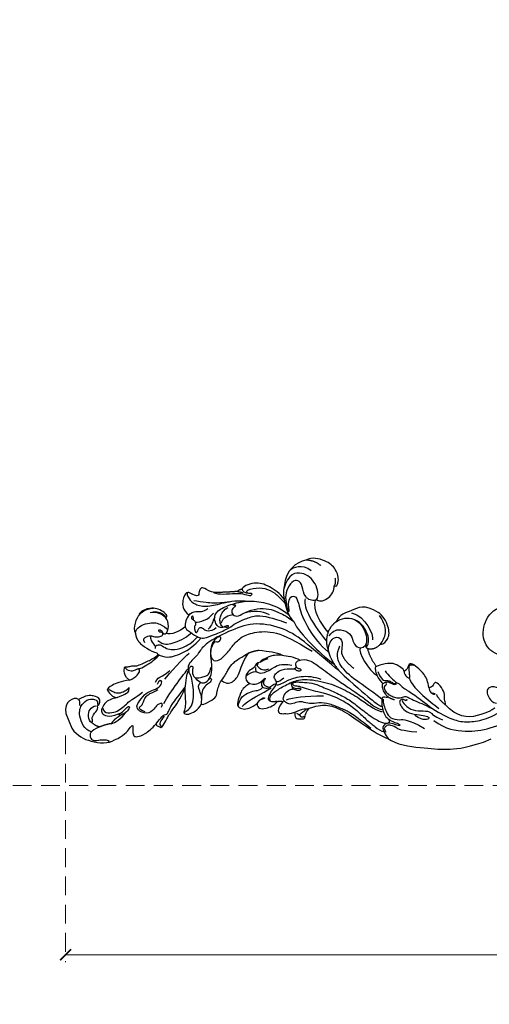
# Model space of a CAD drawing. Units: millimetres. Extents: x 2469 to 4569, y 735 to 2220.
# Drawn here: x 2715 to 2873, y 1249 to 1582 of the extents above; entities that cross this region are included whole.
import ezdxf

# ---------------------------------------------------------------- set-up
doc = ezdxf.new("R2010")
doc.units = ezdxf.units.MM
doc.linetypes.add('HIDDEN', pattern=[9.525, 6.35, -3.175])
doc.layers.add('H-06.木作(細線)', color=8, linetype='Continuous')
doc.layers.add('H-08.木作(細線)', color=8, linetype='Continuous')
doc.layers.add('logo', color=8, linetype='Continuous', plot=False)
doc.styles.get("Standard").update_dxf_attribs({"font": 'arial.ttf'})
doc.styles.add('新細明體', font='txt')
doc.dimstyles.new('5', dxfattribs={"dimtxt": 12.5, "dimasz": 3.75, "dimexe": 2.5, "dimexo": 2.5, "dimgap": 1.5, "dimtad": 2, "dimdec": 0, "dimtxsty": '新細明體', "dimblk": 'ARCHTICK', "dimcen": 5, "dimclrd": 8, "dimclre": 8, "dimclrt": 4, "dimadec": 0, "dimazin": 0, "dimtfac": 1, "dimtdec": 0, "dimtix": 1, "dimtmove": 2, "dimatfit": 3, "dimldrblk": 'OPEN90', "dimfxl": 1.25, "dimlwd": 9, "dimlwe": 9, "dimarcsym": 0})

# ---------------------------------------------------------------- blocks, each defined once
blk = doc.blocks.new('_ArchTick')
at = {"color": 0, "linetype": 'ByBlock', "const_width": 0.15}
blk.add_lwpolyline([(-0.5, -0.5), (0.5, 0.5)], dxfattribs=at)
blk = doc.blocks.new('*D33')
at = {"color": 8, "linetype": 'HIDDEN', "lineweight": 9, "transparency": 16777216}
for p, q in [((3306.1, 1775.38), (2683.34, 1775.38)), ((2900.06, 1323.07), (2683.34, 1323.07))]:
    blk.add_line(p, q, dxfattribs=at)
at = {"color": 8, "lineweight": 9, "transparency": 16777216}
blk.add_line((2685.84, 1775.38), (2685.84, 1323.07), dxfattribs=at)
at = {"layer": 'DEFPOINTS', "color": 0, "transparency": 16777216}
for p in [(3308.6, 1775.38), (2685.84, 1323.07), (2902.56, 1323.07)]:
    blk.add_point(p, dxfattribs=at)
at = {"color": 8, "lineweight": 9, "transparency": 16777216, "xscale": 3.75, "yscale": 3.75, "zscale": 3.75}
for p, rotation in [((2685.84, 1775.38), 90), ((2685.84, 1323.07), 270)]:
    blk.add_blockref('_ArchTick', p, dxfattribs=dict(at, rotation=rotation))
at = {"color": 4, "transparency": 16777216, "insert": (2677.26, 1549.23), "char_height": 12.5, "attachment_point": 5, "rotation": 90, "style": '新細明體'}
blk.add_mtext('452', dxfattribs=at)
blk = doc.blocks.new('_Open90')
at = {"color": 0, "linetype": 'ByBlock', "lineweight": -2}
for p, q in [((0, 0), (-1, 0)), ((-0.5, 0.5), (0, 0)), ((0, 0), (-0.5, -0.5))]:
    blk.add_line(p, q, dxfattribs=at)
blk = doc.blocks.new('*D34')
at = {"color": 8, "linetype": 'HIDDEN', "lineweight": 9, "transparency": 16777216}
for p, q in [((3924.21, 1345.11), (3924.21, 1263.35)), ((2730.52, 1339.9), (2730.52, 1263.35))]:
    blk.add_line(p, q, dxfattribs=at)
at = {"color": 8, "lineweight": 9, "transparency": 16777216}
blk.add_line((2730.52, 1265.85), (3924.21, 1265.85), dxfattribs=at)
at = {"layer": 'DEFPOINTS', "color": 0, "transparency": 16777216}
for p in [(3924.21, 1347.61), (2730.52, 1342.4), (3924.21, 1265.85)]:
    blk.add_point(p, dxfattribs=at)
at = {"color": 8, "lineweight": 9, "transparency": 16777216, "xscale": 3.75, "yscale": 3.75, "zscale": 3.75, "rotation": 180}
blk.add_blockref('_ArchTick', (2730.52, 1265.85), dxfattribs=at)
at = {"color": 8, "lineweight": 9, "transparency": 16777216, "xscale": 3.75, "yscale": 3.75, "zscale": 3.75}
blk.add_blockref('_ArchTick', (3924.21, 1265.85), dxfattribs=at)
at = {"color": 4, "transparency": 16777216, "insert": (3327.37, 1257.31), "char_height": 12.5, "attachment_point": 5, "style": '新細明體'}
blk.add_mtext('1194', dxfattribs=at)
blk = doc.blocks.new('logo')
at = {"layer": 'logo'}
h = blk.add_hatch(color=256, dxfattribs=at)
edge = h.paths.add_edge_path()
edge.add_ellipse((0, 1), major_axis=(0.323, 0.566), ratio=0.6591106, start_angle=263.85756, end_angle=429.82505)
edge.add_arc((0, 1), 0.399, 258.99674, 261.058)
edge.add_ellipse((0, 1), major_axis=(0.314, 0.551), ratio=0.6598378, start_angle=263.24299, end_angle=428.51951, ccw=False)
edge.add_arc((0, 0), 0.0433, 263.99618, 282.4455)
edge = h.paths.add_edge_path()
edge.add_ellipse((0, 1), major_axis=(0.314, 0.551), ratio=0.6598378, start_angle=70.27444, end_angle=262.83939, ccw=False)
edge.add_arc((0, 1), 0.237, 245.23231, 248.25565, ccw=False)
edge.add_ellipse((0, 1), major_axis=(0.323, 0.566), ratio=0.6591106, start_angle=71.19986, end_angle=263.58748)
edge.add_arc((0, 0), 0.0389, 266.46583, 288.3928, ccw=False)
edge = h.paths.add_edge_path(flags=17)
edge.add_line((0, 1), (0, 1))
edge.add_arc((0, 1), 0.399, 261.058, 296.46993, ccw=False)
edge.add_ellipse((0, 1), major_axis=(0.314, 0.551), ratio=0.6598378, start_angle=68.51951, end_angle=70.27444)
edge.add_arc((0, 1), 0.237, 248.25565, 287.73285)
edge.add_arc((0, 1), 0.155, 119.27349, 139.70057)
edge.add_arc((0, 1), 0.526, 137.2638, 146.32964)
edge.add_arc((1, 0), 0.794, 150.49544, 153.13315)
edge.add_arc((0, 0), 0.799, 100.81859, 103.20768, ccw=False)
edge.add_arc((0, 1), 0.325, 138.92308, 148.89478, ccw=False)
edge.add_arc((1, 0), 0.758, 124.46569, 138.40018, ccw=False)
edge = h.paths.add_edge_path()
edge.add_arc((0, 1), 0.237, 233.35956, 245.23231)
edge.add_ellipse((0, 1), major_axis=(0.323, 0.566), ratio=0.6591106, start_angle=69.82505, end_angle=71.19986, ccw=False)
edge.add_arc((0, 1), 0.399, 251.19228, 258.99674, ccw=False)
h.paths.add_polyline_path([(0, 1, -0.0218591), (0, 1, -0.0049549), (0, 1, 0.0129666), (0, 1, 0.2233168), (0, 1, 0.4252427), (0, 1, 0.3932468), (0, 1, -0.0845581), (0, 1, 0.0191943), (0, 1, 0.004726), (0, 1, 0.0211484), (0, 1, -0.0807211), (0, 1, -0.1041126), (0, 1, -0.0948727), (0, 1, -0.2078767), (0, 1, -0.2230344), (0, 1, -0.1686901)], flags=17)
h.paths.add_polyline_path([(0, 1, 0.0885923), (0, 1, 0.1407242), (0, 1, -0.0122718), (0, 1, -0.0415316), (0, 1, 0.0055585), (0, 1, -0.1878741)], flags=17)
h.paths.add_polyline_path([(0, 1, 0.0115915), (0, 1, 0.0568837), (0, 1, -0.2712076), (0, 1, -0.6796774), (0, 1, -0.2900714), (0, 1, -0.1039225), (0, 1, 0.0533485), (0, 1, -0.004508), (0, 1, 0.2206035), (0, 1, -0.0155014), (0, 1, 0.0087683), (0, 1, 0.0295394), (0, 1, 1.0093668)], flags=17)
h.paths.add_polyline_path([(0, 1, -0.008928), (0, 1, -0.3476777), (0, 1, 0.0072705), (0, 1, -0.0356061), (0, 1, 0.0113901), (0, 1, 0.0121005), (0, 1, 0.4616393)], flags=17)
h.paths.add_polyline_path([(0, 1, 0.4331813), (0, 1, 0.0448597), (0, 1, -0.0267833), (0, 1, -0.142026), (0, 1, -0.3074293), (0, 1, -0.953401), (0, 1, 0.069613), (0, 1, 0.0428913), (0, 1, -0.0677194), (0, 1, 0.8933793)], flags=17)
h.paths.add_polyline_path([(0, 1, -0.0092425), (0, 1, -0.0266514), (0, 1, 0.0136837), (0, 1, 0.1743261), (0, 1, 0.3912871), (0, 1, 0.2105547), (0, 1), (0, 1, 0.0013256), (0, 1, -0.0050653), (0, 1, -0.0275282), (0, 1, -0.195292), (0, 1, -0.6592984)], flags=17)
h.paths.add_polyline_path([(0, 1, 0.023127), (0, 1, 0.1846723), (0, 1, 0.0983551), (0, 1, -0.0097877), (0, 1, -0.2404131)], flags=17)
h.paths.add_polyline_path([(0, 1, -0.0020391), (0, 1, 0.0759895), (0, 1, 0.108431), (0, 1, -0.0045524), (0, 1, -0.0283319), (0, 1, -0.123708)], flags=17)
h.paths.add_polyline_path([(0, 1, -0.55173), (0, 1, -0.1897896), (0, 1, -0.0138812), (0, 1, 0.0110391), (0, 1, 0.022162), (0, 1, -0.0109659), (0, 1, -0.0017611), (0, 1, 0.0347443), (0, 1, 0.0861029), (0, 1, 0.5066595), (0, 1, 0.3552052), (0, 1, 0.0934221), (0, 1, 0.0172628), (0, 1, -0.3139096)], flags=17)
h.paths.add_polyline_path([(0, 1, -0.0097018), (0, 1, -0.0049359), (0, 1, -0.0353693), (0, 1, -0.0025867), (0, 1, 0.0144047), (0, 1, -0.0205094)], flags=17)
h.paths.add_polyline_path([(0, 1, -0.0078566), (0, 1, 0.0097018), (0, 1, 0.0205094), (0, 1, 0.0006809), (0, 1, -0.0025881), (0, 0, -0.0137126), (0, 1, -0.0119801)], flags=17)
h.paths.add_polyline_path([(0, 0, -0.036579), (0, 1, 0.0119801), (0, 1, 0.0134109), (0, 0, 0.0010886), (0, 0, 0.0159334), (0, 0, -0.1902026), (0, 0, -0.2661612), (0, 0, -0.2073165), (0, 0, -0.0645931), (0, 0, -0.0010168), (0, 1, -0.0006809), (0, 1, 0.1525378), (0, 0, 0.2302412), (0, 0, 0.2340947), (0, 0, 0.1727169), (0, 0, 0.0281316), (0, 0, -0.0143515), (0, 0, 0.0620161), (0, 0, 0.3494866), (0, 0, 0.3924067), (0, 1, 0.1301077), (0, 1, 0.0018654), (0, 1, -0.0547211), (0, 1, 0.0145932), (0, 1, 0.0078566), (0, 1, -0.01108), (0, 1, -0.1006778), (0, 1, -0.3492029), (0, 1, -0.4024369), (0, 0, -0.0099737), (0, 0, 0.6133721), (0, 0, 0.1757129), (0, 0, -0.0024839), (0, 0, -0.463644), (0, 0, -0.5137677), (0, 0, -0.0750516), (0, 0, 0.007944)], flags=17)
h.paths.add_polyline_path([(0, 0, -0.0620161), (0, 0, -0.0077863), (0, 0, 0.0275725), (0, 0, 0.0582002), (0, 0, 0.2646598), (0, 0, 0.3153275), (0, 0, -0.0258666), (0, 0, -0.3803632), (0, 0, -0.1539545), (0, 0, -0.0908309)], flags=17)
h.paths.add_polyline_path([(0, 0, 0.3364317), (0, 0, 0.0258666), (0, 0, 0.0263944), (0, 0, -0.0259272), (0, 0, -0.1732854), (0, 0, -0.6853148), (0, 0, -0.4910266), (0, 0, -0.0405474), (0, 0, 0.0259272), (0, 0, 0.1396531), (0, 0, 1.0048428)], flags=17)
h.paths.add_polyline_path([(0, 1, 0.143839), (0, 1, 0.0692132), (0, 1, -0.0885923), (0, 1, 0.4046355)], flags=17)
h.paths.add_polyline_path([(0, 1, -0.0162697), (0, 1, -0.0692132), (0, 1, 0.037626), (0, 1, -0.0822128), (0, 1, 0.0043061), (0, 1, 0.0089886), (0, 1, -0.0064736), (0, 1, -0.1369455), (0, 1, 0.054668)], flags=17)
for points in [[(0, 1, 0.0191943), (0, 1, 0.004726), (0, 1, -0.0445868), (0, 1, -0.0762298), (0, 1, -0.2358641), (0, 1, -0.4502975), (0, 1, -0.1686901), (0, 1, -0.0218591), (0, 1, -0.0049549), (0, 1, 0.0129666), (0, 1, 0.2233168), (0, 1, 0.4252427), (0, 1, 0.3932468), (0, 1, -0.0845581)], [(0, 1, -0.2065217), (0, 1, 0.2078767), (0, 1, 0.024305), (0, 1, -0.0433734)], [(0, 1, -0.0110391), (0, 1, -0.0172628), (0, 1, 0.0045524), (0, 1, 0.0025867), (0, 1, 0.0353693)]]:
    blk.add_hatch(color=256, dxfattribs=at).paths.add_polyline_path(points)
h = blk.add_hatch(color=256, dxfattribs=at)
h.paths.add_polyline_path([(0, 1, 0.0415316), (0, 1, 0.0122718), (0, 1, 0.004508), (0, 1, -0.0533485), (0, 1, -0.0568837), (0, 1, 0.008928)])
h.paths.add_polyline_path([(0, 1, -0.0089886), (0, 1, 0.0104248), (0, 1, 0.0049549), (0, 1, -0.0191943)])
h.paths.add_polyline_path([(0, 1, 0.1369455), (0, 1, -0.0087683), (0, 1, 0.0155014)])
h.paths.add_polyline_path([(0, 1, 0.0267833), (0, 1, 0.0266514), (0, 1, -0.023127), (0, 1, -0.0428913)])
h.paths.add_polyline_path([(0, 1, -0.0113901), (0, 1, -0.0983551), (0, 1, 0.0275282), (0, 1, 0.0050653), (0, 1, 0.0020391)])
h = blk.add_hatch(color=256, dxfattribs=at)
edge = h.paths.add_edge_path()
edge.add_ellipse((0, 1), major_axis=(0.314, 0.551), ratio=0.6598378, start_angle=68.51951, end_angle=70.27444, ccw=False)
edge.add_arc((0, 1), 0.399, 258.99674, 261.058, ccw=False)
edge.add_ellipse((0, 1), major_axis=(0.323, 0.566), ratio=0.6591106, start_angle=69.82505, end_angle=71.19986)
edge.add_arc((0, 1), 0.237, 245.23231, 248.25565)
blk.add_line((0, 1), (0, 1), dxfattribs=at)
blk.add_line((0, 1), (0, 1), dxfattribs=at)
at = {"layer": 'logo', "lineweight": 0}
blk.add_line((0, 1), (0, 1), dxfattribs=at)
blk.add_line((0, 1), (0, 1), dxfattribs=at)
at = {"layer": 'logo'}
for points in [[(0, 1, 0.2001721), (0, 1, -0.0669652)], [(0, 1, 0.0027325), (0, 1)], [(0, 1, 0.0608757), (0, 1, 0.1377164), (0, 1, -0.3932468), (0, 1, 79.5784587)], [(0, 1, -0.4252427), (0, 1, -0.2233168), (0, 1, -0.0277034), (0, 1, 0.0822128), (0, 1, -0.037626), (0, 1, -0.143839), (0, 1, -0.8727751)], [(0, 1, 0.0893667), (0, 1, 0.0283974)], [(0, 1, 0.0395779), (0, 1, 0.0211932), (0, 1, 0.7003962)], [(0, 1, 0.0211484), (0, 1, 0.658186)], [(0, 1, -0.4345306), (0, 1, -0.1686901), (0, 1, 0.9091828)], [(0, 1, -0.0563487), (0, 1, 0.0702289), (0, 1, 0.7692455)], [(0, 1, -0.1050134), (0, 1, 0.4046355), (0, 1, 1.7437425)], [(0, 1, 0.2167174), (0, 1, 0.6383266)], [(0, 1, -0.329321), (0, 1, -0.6796774), (0, 1, 0.4158709)], [(0, 1, -0.2900714), (0, 1, -0.5397991), (0, 1, 0.0072705), (0, 1, -1.5147503)], [(0, 1, 0.1878741), (0, 1, 0.7832258)], [(0, 1, -0.0260831), (0, 1, -1.0093668), (0, 1, 0.6247732)], [(0, 1, -0.4169433), (0, 1, 0.8285325)], [(0, 1, -0.5130066), (0, 1, -1.7027541)], [(0, 1, -0.0154658), (0, 1, 0.6080142)], [(0, 1, -0.3386138), (0, 1, -0.6592984), (0, 1, -0.1003158), (0, 1, 0.8933793), (0, 1, 0.4331813), (0, 1, 0.2892992), (0, 1, 0.081086), (0, 1, -0.6847838)], [(0, 1, -0.2105547), (0, 1, -0.3912871), (0, 1, -0.1743261), (0, 1, -0.110406), (0, 1, 0.953401), (0, 1)], [(0, 1, 0.3074293), (0, 1, 0.4464323), (0, 1, 0.1452688), (0, 1, -0.2149794)], [(0, 1, 0.0595359), (0, 1, 0.1897896), (0, 1, 0.55173), (0, 1, 0.3816205), (0, 0, -0.007944), (0, 0, -0.007944)], [(0, 0, -0.0359258), (0, 0, -0.1727169), (0, 0, -0.2340947), (0, 0, -0.2302412), (0, 0, -0.1735902), (0, 1)], [(0, 1, 0.1110489), (0, 1, 0.147976), (0, 1, 0.393525)], [(0, 1, 0.0861029), (0, 1, 0.5066595), (0, 1, 0.3552052), (0, 1, 0.1132694), (0, 1, 0.5831315)], [(0, 1, 0.0169718), (0, 0, -0.1902026), (0, 0, -0.2661612), (0, 0, -0.2909371), (0, 1, 0.2119686)], [(0, 1, -0.0352737), (0, 1, -0.0036265), (0, 1, 0.3894892)], [(0, 1, -0.1301077), (0, 1, -0.3924067), (0, 0, -0.4206191), (0, 0, -0.4206191)], [(0, 1, -0.0230632), (0, 1, -0.1006778), (0, 1, -0.3492029), (0, 1, -0.4024369), (0, 0, -0.2471362)], [(0, 0, -0.1757129), (0, 0, -0.6133721), (0, 0)], [(0, 1, 0.2418021), (0, 1, 0.5759376)], [(0, 0, 0.0099737), (0, 0, 0.0099737)], [(0, 0, 0.0908309), (0, 0, 0.1697045), (0, 0)], [(0, 0, 0.5137677), (0, 0, 0.463644), (0, 0, 0.463644)], [(0, 0, -0.0750516), (0, 0)], [(0, 0, -0.1666619), (0, 0, -0.7073896)]]:
    blk.add_lwpolyline(points, format="xyb", dxfattribs=at)
at = {"layer": 'logo', "lineweight": 0}
for centre, radius, start, end in [((0, 1), 0.0345, 330.44396, 85.99132), ((0, 1), 0.227, 292.23667, 335.222), ((0, 1), 0.581, 283.4362, 286.61732), ((0, 1), 0.187, 179.54831, 182.07819), ((0, 1), 0.256, 281.55387, 286.63221), ((0, 0), 0.406, 108.69584, 111.20893), ((3, -4), 5.41, 114.07039, 114.474), ((0, 1), 0.256, 299.16087, 307.12047), ((0, 1), 0.262, 310.20086, 329.88565), ((0, 1), 0.0613, 327.27994, 74.75788), ((0, 1), 0.137, 82.22764, 160.44886), ((0, 1), 0.581, 279.48024, 283.4362), ((0, 1), 0.187, 109.83802, 179.54831), ((0, 1), 0.136, 244.37576, 335.62597), ((0, 1), 0.0627, 337.30852, 63.01001), ((0, 0), 0.103, 81.5328, 111.18472), ((3, -4), 5.41, 113.64287, 114.07039), ((0, 1), 0.256, 286.63221, 299.16087), ((0, 0), 0.406, 111.20893, 114.55321), ((0, 1), 0.187, 183.20941, 185.00998), ((0, 0), 0.577, 112.99817, 115.53742), ((0, 0), 0.29, 94.03737, 117.03352), ((0, 1), 0.0267, 8.50985, 85.50725), ((0, 1), 0.111, 267.17501, 354.86171), ((0, 0), 0.0251, 327.19937, 93.29452), ((0, 0), 0.0241, 86.75602, 126.61951), ((-1, 0), 1.36, 4.22664, 4.79591), ((-1, 0), 1.36, 3.67682, 5.49741), ((0, 1), 0.187, 185.00998, 193.38953), ((0, 0), 0.577, 115.53742, 118.28294), ((0, 0), 0.281, 122.37402, 125.44738), ((0, 0), 0.273, 124.97613, 186.87898), ((0, 0), 0.545, 7.54291, 8.14878), ((1, 1), 0.32, 186.78971, 186.94575), ((0, 0), 0.329, 122.09656, 156.78822), ((0, 2), 0.875, 285.31087, 288.86325), ((0, 0), 0.462, 102.25666, 104.26615), ((0, 1), 0.131, 121.80363, 128.57159), ((0, 1), 0.101, 147.82947, 328.89781), ((-1, 1), 0.874, 336.95897, 339.61543), ((0, 1), 0.114, 23.28519, 36.30794), ((0, 1), 0.116, 281.76526, 342.46144), ((0, 1), 0.0664, 143.30478, 280.11702), ((0, 1), 0.11, 60.18609, 124.88983), ((0, 1), 0.114, 36.30794, 60.04003), ((0, 1), 0.116, 342.46144, 354.67645), ((0, 1), 0.286, 163.36783, 164.40097), ((0, 1), 0.131, 40.85046, 90.61205), ((0, 1), 0.13, 31.69606, 41.20895), ((0, 1), 0.131, 38.03812, 40.85046), ((0, 1), 0.286, 163.36783, 164.40097), ((0, 1), 0.116, 342.46144, 354.67645), ((0, 1), 0.114, 23.28519, 36.30794), ((-1, 1), 0.874, 339.61543, 341.66153), ((-1, 1), 0.874, 339.61543, 341.66153), ((0, 1), 0.114, 306.5995, 23.28519), ((2, -3), 4.02, 115.89936, 117.56561), ((0, 1), 0.0383, 297.535, 305.69187), ((0, 1), 0.211, 240.93811, 243.54842), ((-1, 2), 1.97, 292.29143, 295.06453), ((0, 1), 0.13, 292.57645, 31.69606), ((-1, 2), 1.97, 291.82411, 292.29143), ((0, 1), 0.155, 239.21941, 256.60152), ((0, 1), 0.321, 258.87005, 283.6239), ((1, 1), 0.32, 182.44531, 183.48862), ((0, 1), 0.581, 272.98878, 279.48024), ((0, 1), 0.211, 243.54842, 271.75689), ((0, 0), 0.406, 114.55321, 116.77663), ((0, 1), 0.187, 182.07819, 183.20941), ((0, 1), 0.256, 273.45121, 281.55387), ((0, 1), 0.321, 283.6239, 284.21674), ((1, 1), 0.32, 183.48862, 186.78971), ((0, 0), 0.329, 117.39682, 122.09656), ((0, 1), 0.0622, 70.67896, 164.3644), ((0, 1), 0.064, 167.09192, 177.36611), ((0, 0), 0.117, 96.28097, 102.41777), ((0, 1), 0.0419, 133.7672, 166.10091), ((0, 1), 0.0367, 83.49639, 151.85224), ((0, 1), 0.0217, 251.39684, 65.93064), ((0, 0), 0.117, 80.35254, 96.28097), ((0, 1), 0.0419, 166.10091, 175.92485), ((0, 0), 0.123, 80.82279, 96.31926), ((0, 1), 0.0353, 243.92629, 51.03406), ((0, 0), 0.123, 96.31926, 101.61865), ((0, 1), 0.064, 183.47272, 225.32498), ((0, 1), 0.0383, 275.06594, 297.535), ((0, 1), 0.211, 238.69501, 240.93811), ((0, 1), 0.0419, 175.92485, 229.9973), ((0, 0), 0.117, 96.28097, 102.41777), ((0, 1), 0.064, 177.36611, 183.47272), ((0, 0), 0.123, 96.31926, 101.61865), ((0, 1), 0.0419, 166.10091, 175.92485), ((0, 1), 0.064, 177.36611, 183.47272), ((0, 0), 0.117, 102.41777, 105.55365), ((0, 1), 0.0386, 98.60463, 138.15974), ((0, 1), 0.027, 151.64247, 237.12153), ((0, 1), 0.0459, 234.58586, 282.14672), ((-1, 2), 1.97, 291.5203, 291.82411), ((0, 1), 0.155, 238.05855, 239.21941), ((0, 1), 0.064, 225.32498, 231.63237), ((0, 1), 0.0383, 230.86464, 275.06594), ((0, 1), 0.0177, 105.75255, 239.33976), ((0, 0), 0.123, 101.61865, 103.73682), ((0, 1), 0.226, 95.64848, 115.89946), ((0, 1), 0.286, 131.32661, 163.36783), ((0, 1), 0.131, 38.03812, 40.85046), ((0, 1), 0.13, 31.69606, 41.20895), ((-1, 1), 0.874, 341.66153, 342.93543), ((0, 1), 0.291, 117.43284, 159.99428), ((0, 1), 0.101, 81.24388, 113.98479), ((0, 1), 0.286, 115.48938, 131.32661), ((0, 1), 0.226, 95.64848, 115.89946), ((0, 1), 0.0392, 258.55019, 346.67021), ((0, 1), 0.226, 115.89946, 119.62788), ((0, 1), 0.286, 115.48938, 131.32661), ((1, 0), 0.935, 112.64858, 121.26776), ((0, 1), 0.618, 283.27444, 302.07394), ((0, 0), 0.799, 99.8317, 100.81859), ((0, 1), 0.325, 148.89478, 150.95476), ((0, 0), 0.462, 104.26615, 105.74977), ((0, 1), 0.131, 90.61205, 121.80363), ((0, 2), 0.875, 288.86325, 301.37978), ((0, 0), 0.799, 100.81859, 103.20768), ((1, 0), 0.794, 153.13315, 154.26871), ((0, 0), 0.462, 105.74977, 110.14825), ((0, 1), 0.325, 148.89478, 150.95476), ((0, 0), 0.462, 105.74977, 110.14825), ((1, 0), 0.794, 154.26871, 155.35183), ((-1, 1), 0.5, 339.92958, 350.14136), ((0, 1), 0.225, 324.21419, 341.65106), ((0, 1), 0.111, 272.2715, 325.35734), ((0, 1), 0.0336, 149.76878, 246.73644), ((0, 1), 0.292, 119.85227, 158.15261), ((0, 0), 0.462, 110.14825, 115.15718), ((1, 0), 0.794, 153.13315, 154.26871), ((0, 0), 0.799, 103.20768, 106.17924), ((0, 1), 0.28, 114.73617, 165.0904), ((0, 1), 0.0374, 171.83477, 263.98385), ((0, 1), 0.146, 267.58444, 353.45274), ((0, 1), 0.325, 150.95476, 170.28805), ((1, 0), 0.758, 124.46569, 138.40018), ((0, 1), 0.399, 251.19228, 296.46993), ((0, 1), 0.155, 119.27349, 139.70057), ((0, 1), 0.526, 137.2638, 146.32964), ((1, 0), 0.794, 150.49544, 153.13315), ((0, 0), 0.799, 100.81859, 103.20768), ((0, 1), 0.325, 138.92308, 148.89478), ((0, 0), 0.113, 165.27667, 167.5624), ((0, 0), 0.0148, 48.98775, 148.48579), ((0, 0), 0.016, 301.30373, 50.07426), ((0, 1), 0.0724, 235.2903, 252.45866), ((0, 0), 0.166, 155.20302, 207.06659), ((1, 0), 0.32, 175.94934, 185.55578), ((0, 1), 0.136, 244.37576, 258.57062), ((1, 0), 0.32, 175.94934, 185.55578), ((0, 0), 0.038, 179.29215, 192.61564), ((0, 0), 0.142, 192.91541, 252.21146), ((0, 0), 0.106, 252.02832, 322.0343), ((0, 0), 0.104, 219.3152, 312.34946), ((0, 0), 0.143, 189.15546, 227.68181), ((0, 0), 0.0389, 177.69163, 252.06991), ((0, 0), 0.0248, 345.86404, 166.41764), ((0, 0), 0.0433, 213.0653, 252.38889), ((0, 0), 0.0192, 85.25049, 222.94417), ((0, 0), 0.0263, 331.25062, 75.8597), ((0, 0), 0.0917, 317.73654, 327.02424), ((0, 0), 0.0433, 252.38889, 295.424), ((0, 0), 0.0389, 252.06991, 306.69195)]:
    blk.add_arc(centre, radius, start, end, dxfattribs=at)
at = {"layer": 'logo'}
for major_axis, ratio in [((0.314, 0.551), 0.6598378), ((0.323, 0.566), 0.6591106)]:
    blk.add_ellipse((0, 1), major_axis=major_axis, ratio=ratio, dxfattribs=at)
at = {"layer": 'logo', "insert": (0, 0), "char_height": 0.0564, "width": 0.764, "attachment_point": 1}
blk.add_mtext('{\\fVerdana|b0|i1|c0|p34;GOODWARE}', dxfattribs=at)
blk = doc.blocks.new('SE-21209L')
at = {"layer": 'H-06.木作(細線)', "color": 8}
for p, q in [((-19.9, 81), (-14.51, 81)), ((-42.3, 43.76), (-42.3, 42.34)), ((42.3, -45.83), (42.3, -48.55))]:
    blk.add_line(p, q, dxfattribs=at)
for points, degree in [([(-22.7, 75.24), (-24.23, 76.43), (-24.05, 80.11), (-19.9, 81)], 3), ([(-14.51, 81), (-11.34, 80.26), (-7.98, 77.33), (-4.83, 71.5), (-5.47, 69.13)], 3), ([(-10.93, 75.31), (-12.39, 77.38), (-18.29, 77.41), (-20.92, 74.78), (-21.68, 71.94), (-20.54, 69.96), (-19.95, 69.62), (-19.13, 69.62), (-18.85, 70.1), (-18.54, 69.79)], 3), ([(-18.17, 70.24), (-18.37, 70.29), (-18.3, 70.01), (-18.53, 69.13), (-20.24, 68.35), (-21.87, 69.7), (-23.08, 72.46), (-22.7, 75.24)], 3), ([(-22.7, 75.24), (-22.22, 74.95), (-21.34, 75.35), (-20.67, 75.73)], 3), ([(-13.65, 74.03), (-14.23, 74.62), (-16.27, 74.62), (-18.34, 72.95), (-18.71, 71.55), (-18.46, 70.61)], 3), ([(-13.65, 74.03), (-14.27, 73.41), (-15.31, 73.69), (-16.63, 71.4), (-17.42, 70.03), (-18.17, 70.24)], 3), ([(-11.38, 72.13), (-11.88, 73.01), (-13.65, 74.03)], 2), ([(-11.38, 72.13), (-11.38, 74.04), (-11.03, 75.91), (-8.89, 76.75), (-7.49, 75.48), (-7.19, 72.93), (-6.29, 71.36), (-5.77, 70.84), (-5.62, 71.4)], 3), ([(-10.93, 68.13), (-11.38, 69.8), (-11.38, 72.13)], 2), ([(-18.4, 62.89), (-18.4, 64), (-18.78, 65.39), (-18.17, 67.64), (-16.82, 69.29), (-15.39, 69.9), (-13.79, 68.66), (-13.03, 66.66), (-13.03, 64.6)], 3), ([(-16.85, 68.8), (-15.76, 69.09), (-14.64, 67.98), (-13.89, 65.15), (-14.46, 63), (-15.08, 60.71), (-15.82, 59.42), (-15.82, 58.01), (-16.82, 54.29)], 3), ([(-10.93, 68.13), (-10.58, 66.83), (-11.21, 64.47), (-12.6, 62.07)], 3), ([(-12.21, 64.8), (-11.89, 66.87), (-10.93, 68.13)], 2), ([(-5.47, 69.13), (-5.47, 65.82), (-7.4, 62.47), (-7.87, 61.66), (-7.23, 61.66), (-5.76, 62.5), (-4.08, 62.84), (-3.48, 61.82), (-3.17, 59.07), (-4.21, 56.06), (-5.17, 54.15)], 3), ([(-22.21, 56.89), (-22.95, 59.67), (-22.92, 63.63), (-22.12, 65.39), (-21.19, 64.78), (-18.73, 64.12), (-18.4, 62.89)], 3), ([(-18.4, 62.89), (-18.4, 61.34), (-18.4, 58.91), (-19.08, 58.31), (-20.28, 57.62), (-19.25, 58.94), (-19.25, 61.71), (-20.01, 63.04), (-21.55, 64.15), (-21.94, 64.63), (-22.23, 64.46)], 3), ([(-13.03, 64.6), (-12.78, 63.67), (-14.12, 61.36), (-14.12, 60.05), (-13.35, 60.5), (-12.31, 62.31), (-12.54, 63.58), (-12.21, 64.8)], 3), ([(-13.03, 64.6), (-12.58, 64.15), (-12.21, 64.8)], 2), ([(-22.21, 56.89), (-23.93, 57.89), (-25.94, 57.35), (-27.27, 56.58), (-26.48, 55.78), (-26.48, 54.33), (-25.74, 53.05), (-25.74, 51.69), (-25.74, 48.62), (-26.03, 46.28), (-26.52, 44.63)], 3), ([(-26.83, 56.51), (-26.16, 56.69), (-24.95, 55.48), (-24.53, 53.92), (-24.82, 52.84), (-24.37, 52.05), (-24.74, 49.74), (-25.15, 47.14), (-26.23, 44.35)], 3), ([(-22.21, 56.89), (-22.21, 55.63), (-22.8, 53.41), (-23.84, 52.37), (-24.42, 52.37), (-24.13, 52.66)], 3), ([(-9.62, 50.29), (-10.89, 48.96), (-11.1, 51.14), (-10.47, 52.21), (-8.88, 54.82), (-11.23, 58.16), (-13.42, 57.94), (-13.8, 57.15), (-16.03, 54.02), (-16.15, 51.22), (-16.04, 48.49), (-17.59, 46.39), (-18.67, 47.47), (-17.34, 48.81)], 3), ([(-10.3, 55.99), (-11.26, 57.22), (-12.56, 57.57), (-12.56, 56.61), (-13.21, 55.56), (-14.6, 54.55), (-15.39, 52.83), (-15.4, 51.55), (-15.4, 50.32), (-15.69, 49.23)], 3), ([(-5.17, 54.15), (-6.66, 51.57), (-7.04, 50.17), (-6.64, 49.48), (-7.18, 48.94), (-9.08, 47.04), (-11.2, 43.36), (-12.89, 40.43)], 3), ([(-5.17, 54.15), (-4.49, 54.33), (-3.91, 53.32), (-3.19, 53.32), (-3.42, 52.46), (-5.37, 50.18), (-7.31, 47.6), (-9.68, 43.5), (-12.53, 40.64)], 3), ([(-6.52, 50.61), (-5.53, 52.32), (-4.86, 53.48), (-3.61, 52.89)], 3), ([(-41.4, 45.39), (-40.9, 46.78), (-38.21, 49.27), (-36.17, 48.98)], 3), ([(-36.17, 48.98), (-37.89, 48.05), (-38, 43.36), (-36.13, 40.05), (-33.73, 38.66), (-33.01, 38.47)], 3), ([(-36.17, 48.98), (-34.37, 49.56), (-32.71, 48.94)], 2), ([(-31.88, 47.3), (-33.45, 47.68), (-33.77, 45.74), (-33.39, 44.33), (-32.23, 43.17), (-31.73, 41.29), (-32.14, 40.56), (-32.76, 40.4)], 3), ([(-32.71, 48.94), (-31.41, 48.59), (-28.5, 46.52), (-27.24, 44.82)], 3), ([(-18.3, 48.99), (-19.25, 48.04), (-19.25, 46.25), (-19.49, 45.33), (-20.11, 43.02)], 3), ([(-10.51, 49.17), (-13.54, 45.36), (-17.23, 38.96), (-18.31, 37.09)], 3), ([(-41.4, 45.39), (-41.86, 44.59), (-42.52, 42.85), (-41.65, 40.19)], 3), ([(-41.4, 45.39), (-41.9, 45.25), (-42.3, 43.76)], 2), ([(-33.36, 44.55), (-32.69, 45.22), (-31.13, 45.22), (-29.5, 44.28)], 3), ([(-27.24, 44.82), (-26.87, 44.87), (-26.52, 44.63)], 2), ([(-17.99, 45.71), (-19.13, 43.73), (-22.46, 36.97), (-23.06, 34.71)], 3), ([(-5.07, 43.81), (-5.31, 43.39), (-5.31, 42.28), (-6.46, 40.29), (-9.52, 38.52), (-12.59, 37.7), (-15.29, 36.97), (-16.68, 37.35), (-17.98, 37), (-18.94, 36.04), (-18.34, 35), (-17.22, 36.11), (-15.25, 36.64), (-12.54, 35.07), (-11.57, 34.1), (-12.29, 31.4), (-14.67, 29.87), (-17.19, 28.89), (-19.26, 28.44)], 3), ([(-12.53, 40.64), (-10.82, 41.37), (-8.02, 42.12), (-6.07, 43.25), (-4.94, 44.38), (-4.38, 43.42), (-3.97, 43), (-3.97, 40.27), (-4.67, 38.47), (-5.67, 37.4)], 3), ([(-37.19, 37.59), (-37.05, 37.03), (-37.9, 36.8), (-39.9, 37.95), (-41.57, 39.62), (-41.91, 40.89), (-42.3, 42.34)], 3), ([(-40.77, 41.8), (-40.17, 39.53), (-38.99, 38.36), (-37.19, 37.59)], 3), ([(-40.77, 41.8), (-40.55, 40.18), (-39.85, 38.96), (-38.35, 37.75), (-37.67, 37.5), (-37.38, 37.67)], 3), ([(-32.76, 40.4), (-33.08, 40.58), (-33.47, 41.27), (-34.06, 41.61), (-34.3, 41.19), (-33.47, 40.36), (-32.76, 40.4)], 3), ([(-32.76, 40.4), (-32.13, 40.3), (-32.16, 39.59)], 2), ([(-17.48, 37.3), (-17.48, 38.17), (-14.5, 39.48), (-12.53, 40.64)], 3), ([(-32.16, 39.59), (-32.5, 38.3), (-35.25, 36.88), (-37.19, 37.59)], 3), ([(-31.73, 32.62), (-31.11, 34.94), (-30.93, 38.21), (-32.16, 39.59)], 3), ([(1.53, -9.77), (-1.9, -7.78), (-11.94, -2.93), (-18.57, 1.59), (-24.46, 9.96), (-24.93, 18.45), (-24.31, 27.78), (-22.18, 31.54), (-20.83, 33.21), (-19.86, 36.94), (-17.48, 37.3)], 3), ([(-12.48, 31.71), (-12.57, 30.94), (-11.45, 31.24), (-11.13, 32.43), (-10.55, 34.59), (-9.04, 36.11), (-7.29, 36.67), (-7.31, 36.68)], 3), ([(-5.67, 37.4), (-7.47, 36.36), (-9.81, 36.36), (-12.18, 36.17), (-12.41, 34.85)], 3), ([(-5.67, 37.4), (-5.02, 37.4), (-5.32, 35.36), (-5.56, 31.99), (-7.21, 31.19), (-9.58, 29.32), (-10.36, 28.19)], 3), ([(-14.67, 35.97), (-13.98, 35.28), (-13.98, 33.74), (-13.63, 32.44), (-14, 31.08), (-15, 30.32), (-15.87, 29.67)], 3), ([(-38.71, 19.03), (-39.56, 20.51), (-41.71, 21.74), (-42.02, 22.87), (-41, 23.95), (-40.09, 24.2), (-39.68, 24.91), (-41.31, 26.54), (-42.82, 27.67), (-40.82, 30.09), (-37.42, 31.4), (-34.95, 29.9)], 3), ([(-34.95, 29.9), (-34.38, 31.26), (-32.92, 32.45), (-31.73, 32.62)], 3), ([(-32.87, 29.23), (-33.79, 28.67), (-34.63, 28.9), (-33.87, 29.66), (-33.31, 29.66), (-32.41, 28.75), (-31.13, 29.09), (-30.87, 29.35), (-30.46, 30.06), (-29.1, 30.05)], 3), ([(-31.73, 32.62), (-31.1, 32.79), (-29.9, 32.09), (-29.11, 31.45), (-27.6, 30.58), (-26.19, 29.16), (-25.59, 27.67), (-25.67, 24.08), (-25.67, 18.79), (-26.6, 16.49), (-26.6, 13.01), (-26.39, 8.58), (-24.22, 5.41), (-22.05, 2.51), (-20.09, 0.54)], 3), ([(-29.1, 30.05), (-28.59, 30.19), (-28.4, 29.5), (-29.54, 28.84), (-29.83, 27.76), (-28.64, 27.07), (-27.65, 26.5), (-27.03, 24.18), (-27.67, 23.07)], 3), ([(-42.11, 27.55), (-42.22, 27.95), (-40.09, 28.02), (-37.48, 26.91), (-35.03, 23.25), (-34.51, 17.63), (-33.47, 12.8), (-31.64, 9.31)], 3), ([(-38.92, 26.62), (-38.19, 25.35), (-36.84, 23.01), (-35.26, 20.26), (-34.01, 15.62)], 3), ([(-34.95, 29.9), (-35.5, 29.05), (-35.4, 27.17), (-34.35, 25.69), (-34.35, 24.29), (-34.62, 23.27)], 3), ([(-31.95, 28.92), (-31.1, 27.46), (-31.1, 24.51), (-32.49, 22.1)], 3), ([(-19.26, 28.44), (-20.92, 27.99), (-23.05, 26.77), (-24.44, 24.36), (-24.44, 22.79), (-23.17, 23.03), (-22.69, 24.49), (-23.45, 24.9), (-23.03, 25.94), (-21.92, 27.07), (-21.02, 27.73), (-19.26, 28.44)], 3), ([(-19.26, 28.44), (-17.67, 28.44), (-16.79, 26.92), (-17.52, 24.19), (-19.71, 20.39), (-21.54, 16.84), (-21.52, 12.1), (-19.12, 4.96), (-13.55, 0.15), (-7.95, -3.89)], 3), ([(-10.36, 28.19), (-8.4, 27.05), (-8.32, 24.09), (-10.37, 21.69), (-14.16, 18.43), (-15.51, 16.09)], 3), ([(-10.36, 28.19), (-11.37, 26.44), (-12.91, 24.9), (-14.47, 22.21), (-14.89, 20.62), (-15.51, 16.09)], 3), ([(-31.06, 22.2), (-29.96, 23.49), (-28.79, 23.9), (-28.12, 25.82)], 3), ([(-5.81, 19.65), (-5.47, 22.18), (-4.06, 23.91), (-1.35, 26.05), (-0.06, 26.57), (1.48, 25.04), (1.93, 23.35), (1.65, 21.01), (1.37, 19.96)], 3), ([(-0.48, 26.03), (-1.29, 25.56), (-3.03, 23.82), (-3.03, 20.86), (-3.03, 18.64), (-2.3, 17.38), (-3.07, 16.14)], 3), ([(0.37, 25.07), (-0.95, 22.79), (-0.95, 16.64), (-1.76, 13.61)], 3), ([(-26.76, 20.39), (-26.21, 19.84), (-26.35, 18.4), (-27.02, 19.93), (-26.51, 21.02), (-27.56, 22.38), (-28.63, 22.73), (-31.38, 22.49), (-33.12, 19.95), (-32.91, 14.04), (-31.94, 9.26), (-28.78, 3.78), (-24.78, -0.22), (-21.88, -1.31)], 3), ([(-26.86, 21.05), (-27.06, 20.84), (-27.46, 21.24), (-29.01, 21.24), (-30.4, 20.44), (-31.57, 19.27), (-32, 18.52), (-32.44, 16.9)], 3), ([(-28.32, 20.82), (-29.29, 20.25), (-30.2, 18.68), (-29.55, 16.19)], 3), ([(-11.19, 13.7), (-11.54, 15.03), (-9.96, 16.23), (-10.09, 18.28), (-8.79, 20.3), (-6.93, 20.63), (-5.81, 19.65)], 3), ([(1.37, 19.96), (0.83, 19.03), (0.22, 17.98), (0.59, 16.59), (0.82, 17.43), (0.6, 18.24), (0.77, 18.9)], 3), ([(1.37, 19.96), (2.22, 20.46), (3.24, 19.87), (4.09, 18.47), (4.22, 14.7), (3.29, 13.44)], 3), ([(-36.26, 10.08), (-35.73, 10.22), (-34.9, 9.74), (-33.93, 8.06), (-33.74, 7.33), (-32.82, 8.25), (-34.12, 9.56), (-35.81, 12.48), (-36.96, 16.76), (-38.12, 18.77), (-38.71, 19.36)], 3), ([(-36.17, 11.8), (-37.13, 14.88), (-38.71, 19.03)], 2), ([(-8.68, 16.35), (-9.21, 17.27), (-9.02, 19.13), (-8.65, 19.78)], 3), ([(-32.52, 14.94), (-32.29, 13.71), (-31.71, 14.67), (-31.2, 16.15), (-29.29, 16.46), (-28.18, 14.84), (-28.7, 11.95), (-28.53, 7.84), (-26.64, 3.9), (-24.85, 2.11), (-22.49, -0.25), (-19.55, -1.94)], 3), ([(-15.51, 16.09), (-15.51, 14.25), (-15.06, 12.56)], 2), ([(-10.59, 6.01), (-11.72, 8.97), (-11.72, 9.58), (-11.72, 13.55), (-11.19, 13.7)], 3), ([(-11.19, 13.7), (-11.02, 13.41), (-11.66, 12.3), (-11.25, 10.74)], 3), ([(-11.16, 14.5), (-10.77, 15.17), (-10.17, 15.17), (-8.89, 14.43), (-7.96, 13.5), (-7.96, 11.91)], 3), ([(-10.04, 15.9), (-9.13, 16.42), (-8.09, 15.92), (-7.17, 14.13), (-7.73, 10.04), (-8.25, 7.71), (-6.22, 4.18)], 3), ([(3.29, 13.44), (3.04, 13.88), (3.17, 14.36), (2.52, 15.48), (1.76, 16.24), (-0.14, 14.83), (-1.38, 12.69), (-2.26, 11.16), (-3.54, 11.16), (-4.93, 11.53), (-5.73, 10.16), (-6.27, 8.13), (-5.57, 5.52), (-4.71, 4.04)], 3), ([(-5.12, 15.42), (-3.9, 16.55), (-2.73, 16.2), (-1.88, 14.44), (-2.46, 12.78), (-2.54, 11.95), (-2.26, 11.47)], 3), ([(2.16, 15.49), (1.31, 15.49), (0.37, 14.55), (-0.34, 11.92), (-0.98, 7), (-0.73, 2.4), (3.62, -4.65), (8.35, -9.38), (13.65, -13.18), (17.54, -15.43), (19.81, -17.7), (19.81, -18.01)], 3), ([(3.29, 13.44), (3.56, 12.44), (3.98, 11.7)], 2), ([(3.98, 11.7), (5.15, 13.59), (6.35, 14.55), (7.6, 14.21), (8.13, 12.22), (8.8, 11.22), (8.88, 9.32)], 3), ([(-27.81, -1.82), (-30.12, -1.33), (-34.01, 1.31), (-37.17, 4.94), (-37.04, 9.84), (-36.26, 10.08)], 3), ([(-36.26, 10.08), (-36.53, 11.04), (-36.17, 11.8)], 2), ([(-36.17, 11.8), (-35.62, 10.84), (-35.12, 10.34)], 2), ([(-24.83, 4.77), (-26.95, 6.89), (-28.21, 9.2), (-28.53, 12.48)], 3), ([(-15.06, 12.56), (-13.38, 9.65), (-12.31, 7.29), (-10.59, 6.01)], 3), ([(-3.08, 11.09), (-2.42, 10.53), (-2.92, 9.66), (-3.27, 8.36)], 3), ([(-1.95, 11.29), (-1.78, 11.25), (-1.59, 10.52), (-2.02, 8.04), (-1.94, 2.94), (0.2, -1.3), (1.92, -3.02)], 3), ([(23.65, -12.38), (19.42, -9.94), (15.91, -7.91), (13.75, -5.75), (10.59, -2.59), (8.93, 0.55), (8.25, 3.85), (6.51, 5.48), (5.9, 7.76), (6.01, 9.89), (4.62, 10.97), (3.2, 11.83), (0.88, 9.03), (1.39, 7.13)], 3), ([(3.99, 10.29), (3.99, 8), (5.04, 4.12), (7.42, -1.78)], 3), ([(-34.63, 8.86), (-35.45, 9.34), (-35.34, 6.35), (-33.78, 2.62), (-30.9, 0.24), (-28.82, -0.66), (-26.48, -1.52)], 3), ([(0.83, 6.7), (-0.1, 6.94), (-0.66, 6.62), (-0.56, 6.24), (-0.36, 4.74), (0.38, 3.45), (1.81, 0.18), (4.22, -2.22), (8.51, -6.52), (11.84, -9.23), (16.04, -11.65), (20.94, -14.48), (22.25, -15.8), (23.72, -16.9), (24.16, -18.11)], 3), ([(1.39, 7.13), (1.05, 7.06), (0.83, 6.7)], 2), ([(0.83, 6.7), (1.37, 6.38), (1.76, 5.71), (1.76, 4.94), (2.34, 4.36), (2.75, 4.47), (2.6, 5.77), (1.78, 6.59), (1.39, 7.13)], 3), ([(8.88, 9.32), (9.34, 9.58), (11.16, 10.07), (11.63, 8.32), (12.29, 7.08), (11.46, 6.7), (10.37, 5.83), (9.46, 4.24)], 3), ([(8.88, 9.32), (8.88, 6.53), (9.17, 5.45), (9.48, 4.92), (9.46, 4.24)], 3), ([(10.25, 8.03), (9.8, 7.48), (9.92, 6.2), (9.33, 5.18)], 3), ([(9.36, 8.93), (9.93, 8.36), (10.76, 8.13), (11.12, 8.04), (11.53, 7.33), (11.29, 6.92)], 3), ([(-10.59, 6.01), (-9.79, 4.62), (-8.49, 2.37), (-6.72, 1.02)], 3), ([(-4.71, 4.04), (-4.99, 3.02)], 1), ([(-4.99, 3.02), (-4.52, 2.9), (-4.18, 2.31), (-3.68, 1.81), (-3.12, 2.37), (-3.74, 3.45), (-4.33, 3.61), (-4.71, 4.04)], 3), ([(-0.48, 6.48), (-0.43, 6.38), (-0.21, 6.51), (0.25, 6.38), (0.8, 5.83), (1.08, 4.78), (2.95, 2.91), (5.01, 0.17), (6.57, -2.53), (11.84, -7.8), (16.31, -10.38), (20.87, -12.28), (23.57, -13.84), (25.9, -15.18), (26.42, -16.09)], 3), ([(9.46, 4.24), (9.84, 0.76), (10.39, -1.7), (14.78, -6.47), (21.28, -10.22), (27.94, -14.99), (28.97, -16.45)], 3), ([(-4.99, 3.02), (-6.89, 3.02), (-6.89, 0.24), (-5.29, -2.29), (-1.78, -4.32), (4.62, -8.33), (8.62, -10.92), (11.06, -12.69), (15.32, -15.15), (17.94, -16.66), (19.26, -18.16), (19.3, -18.5)], 3), ([(-23.54, -11.9), (-24.3, -13.21), (-28.88, -14.01), (-34.23, -11.47), (-35.38, -6.27), (-31.08, -2.99)], 3), ([(-23.54, -11.48), (-23.54, -10.24), (-25.76, -8.12), (-29.59, -9.28), (-32.19, -8.76), (-32.49, -6.51), (-30.27, -3.44), (-27.59, -2.09), (-23.79, -1.39), (-23.1, -1.79), (-24.33, -2.12), (-26.35, -2.66), (-28.29, -4.6), (-26.66, -6.23), (-23.04, -5.27), (-15.64, -5.27), (-8.76, -7.11), (-5.6, -8.94)], 3), ([(-31.75, -3.45), (-30.11, -2.19), (-27.81, -1.82)], 2), ([(-27.81, -1.82), (-24.98, -1.06), (-21.68, -0.96), (-19.55, -1.94)], 3), ([(-19.55, -1.94), (-17.15, -1.94), (-10.02, -4.55), (-4.41, -7.15), (-0.96, -9.14)], 3), ([(-37.25, -13.55), (-37.71, -10.38), (-36.94, -6.06), (-31.75, -3.45)], 3), ([(-33.19, -13.89), (-36.76, -11.91), (-36.44, -8.45), (-36.14, -7.36)], 3), ([(-25.21, -8.4), (-23.74, -6.93), (-18.11, -6.93), (-9.24, -9.63)], 3), ([(-11.9, -11.31), (-15.85, -10.25), (-20.55, -9.03), (-23.54, -11.48)], 3), ([(-11.9, -11.31), (-9.3, -9.02), (-6.16, -9.04)], 2), ([(-6.16, -9.04), (-8.15, -9.85), (-10.25, -12.92), (-7.61, -15.2), (-5.77, -13.83), (-3.94, -12.89)], 3), ([(-6.16, -9.04), (-3.08, -8.37), (1.53, -9.77)], 2), ([(1.53, -9.77), (7.91, -12.64), (15.74, -16.79), (17.52, -17.82), (18.35, -18.65)], 3), ([(-23.54, -11.9), (-22.2, -12.67), (-22.2, -16.08), (-24.09, -18.57), (-25.6, -19.18)], 3), ([(-23.54, -11.48), (-23.54, -11.9)], 1), ([(-14.13, -15.15), (-13.54, -12.95), (-11.9, -11.31)], 2), ([(-10.61, -11.14), (-11.89, -13.36), (-11.27, -15.68), (-8.59, -18.36), (-5.99, -17.84), (-3.36, -18.06), (-2.42, -19.9), (-3.02, -21.26)], 3), ([(15.94, -19.53), (10.94, -16.64), (5.77, -12.94), (-0.82, -10.26), (-3.97, -11.1), (-6.08, -13.22)], 3), ([(-3.94, -12.89), (-1.14, -12.4), (2.67, -14.71)], 2), ([(-25.6, -19.18), (-24.93, -19.57), (-25.95, -21.32), (-30.67, -22.01), (-34.55, -19.96), (-37.47, -15.94), (-37.25, -13.55)], 3), ([(-33.64, -17.51), (-36.01, -16.28), (-37.25, -13.55)], 2), ([(-11.66, -29.48), (-16.13, -26.29), (-15.32, -21.09), (-15.98, -17.22), (-14.13, -15.15)], 3), ([(-14.13, -15.15), (-14.68, -17.22), (-13.33, -21.7), (-7.35, -23.46), (-3.69, -22.22), (-3.02, -21.26)], 3), ([(11.23, -21.92), (11.3, -21.62), (12.09, -21.05), (13.97, -21.05), (15.41, -21.44), (15.89, -21.71), (16.15, -21.45), (15.73, -20.73), (15.26, -19.91), (16.22, -19.35), (17.76, -18.73), (19.87, -18.37), (22.16, -18.47), (23.04, -19.22), (24.34, -19.05), (23.99, -17.7), (24.81, -15.86), (26.44, -16.16), (28.44, -16.15), (28.98, -16.46)], 3), ([(28.97, -16.45), (31.92, -18.16), (36.48, -26.05), (40.09, -33.49), (41.78, -38.69), (42.3, -45.83)], 3), ([(-27.87, -20.35), (-26.2, -19.9), (-25.6, -19.18)], 2), ([(-2.88, -19.35), (-1.97, -17.95), (5.48, -19.06), (7.95, -21.07)], 3), ([(24.16, -18.3), (24.21, -19.17), (26.89, -21.86), (26.33, -22.42), (23.92, -19.34), (22.81, -18.96)], 3), ([(-14.89, -21.11), (-11.83, -25.27), (-5.37, -25.11), (-3.8, -24.2)], 3), ([(-2.65, -21.5), (-2.56, -21.88), (-2.8, -22.15), (-4.3, -23.01), (-6.47, -23.59), (-11.17, -22.83), (-13.01, -20.47)], 3), ([(-3.02, -21.26), (-3.16, -21.76), (-2.66, -21.9)], 2), ([(-3.02, -21.26), (-2.26, -21.06), (-1.71, -21.59)], 2), ([(4.97, -22.01), (1.54, -21.09), (-1.71, -21.59)], 2), ([(-1.71, -21.59), (-0.4, -23.44), (-1.35, -25.99)], 2), ([(4.97, -22.01), (4.97, -21.35), (5.84, -21.35), (7.66, -20.86), (10.38, -21.38), (11.23, -21.92)], 3), ([(10.06, -30.03), (9.19, -30.27), (6.09, -27.93), (5.6, -26.09), (4.97, -23.75), (4.97, -22.01)], 3), ([(6.75, -21.8), (9.13, -21.8), (10.45, -22.56), (10.68, -23.41), (11.28, -24.46), (12.46, -25.14), (12.76, -25.66), (12.63, -26.15), (13.1, -26.95), (14.97, -27.45), (18.63, -30.29), (22.25, -32.38), (25.4, -34.2)], 3), ([(11.23, -21.92), (10.83, -23.4), (11.69, -24.26), (13.24, -25.16), (12.98, -26.13)], 3), ([(11.31, -23.11), (11.56, -22.68), (12.13, -22.83), (12.13, -22.41), (12.13, -21.83), (13.3, -21.51), (15.23, -22.03), (16.32, -23.11), (17.54, -24.34), (17.94, -25.82), (17.94, -27.57), (19.19, -28.29), (21.11, -30.21), (25.4, -34.2), (25.31, -34.1)], 3), ([(15.6, -21.55), (16.79, -22.18), (17.69, -23.43)], 2), ([(-1.35, -25.99), (-1.03, -27.19), (-1.96, -29.46), (-5.47, -31.16), (-10.14, -30.6), (-11.66, -29.48)], 3), ([(-1.35, -25.99), (-2.06, -27.22), (-4.09, -29.55), (-7.24, -30.14), (-10.49, -29.47)], 3), ([(7.53, -24.14), (9.19, -24.58), (11.51, -25.6), (12.77, -26.33)], 3), ([(19.29, -26.63), (19.09, -27.39), (19.62, -27.25), (19.29, -26.63), (18.4, -25.93), (18.51, -25.17), (19.25, -24.45), (21.38, -24.66), (23.73, -26.01), (25.69, -29.41), (26.88, -31.48), (28.06, -32.15), (28.06, -30.61), (27.05, -28.87), (25.22, -27.81)], 3), ([(18.73, -25.89), (18.97, -25.47), (20.67, -25.93), (23.53, -27.58), (24.88, -31.18), (26.17, -33.4), (27.68, -33.4), (30.13, -35.86)], 3), ([(10.06, -30.03), (10.79, -29.84), (11.68, -29.84), (13.08, -30.81), (12.55, -31.17), (10.91, -31.61), (9.99, -31.86), (8.92, -32.48), (8.78, -32.99), (8.98, -33.33), (9.36, -33.72)], 3), ([(18.26, -35.73), (16.49, -36.2), (13.33, -36.14), (10.38, -34.56), (8.09, -33.24), (8.92, -31.82), (10.06, -31.15), (10.06, -30.03)], 3), ([(12.78, -30.74), (15.21, -30.74), (20.37, -32.84), (24.04, -34.96), (26.08, -36.14)], 3), ([(29.27, -33.07), (33.47, -35.5), (37.15, -41.88), (39.1, -49.16), (39.1, -59.87), (35.89, -67.56), (33.07, -72.17), (29.13, -76.41), (25.37, -79.15), (24.96, -79.33)], 3), ([(25.87, -38.68), (25.1, -39.13), (24.01, -38.83), (22.78, -39.88), (19.91, -39.88), (16.91, -38.43), (18.19, -37.64), (18.56, -36.24), (18.26, -35.73)], 3), ([(18.26, -35.73), (18.92, -35.55), (20.27, -35.55), (21.05, -36.33), (21.26, -37.09), (20.64, -36.47), (20.48, -35.86)], 3), ([(25.4, -34.2), (27.95, -36.1), (31.17, -38.75), (33.64, -42.16), (35.29, -47.15), (35.49, -51.58), (34.96, -54.89)], 3), ([(21.48, -37.16), (22.98, -37.16), (25.87, -38.68)], 2), ([(33.23, -47.23), (32.8, -43.79), (31.01, -40.57), (25.87, -38.68)], 3), ([(33.06, -53.68), (33.71, -51.96), (33.23, -47.23)], 2), ([(27.2, -57.12), (25.88, -55.79), (25.88, -53.87), (27.42, -53.11), (29.35, -53.11), (31.06, -53.68), (31.79, -54.81)], 3), ([(11.49, -72.92), (15.5, -73.14), (18.93, -69.13), (18.5, -62.2), (12.41, -57.96), (5.2, -60.39), (0.99, -67.24), (4.67, -76.78), (10.53, -80.2), (16.37, -81)], 3)]:
    blk.add_open_spline(points, degree=degree, dxfattribs=at)
for points, knots in [([(-28.78, 44.7), (-29.66, 44.46), (-29.66, 43.52), (-29.41, 42.58), (-27.21, 41.31), (-26.24, 39.63), (-25.43, 36.6), (-25.83, 32.5), (-27.14, 30.08)], [0, 0, 0, 0, 1, 2, 3, 4, 5, 5.98789, 5.98789, 5.98789, 5.98789]), ([(-26.52, 44.63), (-25.82, 43.99), (-24.3, 42.06), (-24.03, 39.53), (-23.9, 35.95), (-24.69, 32.47), (-26.25, 29.03)], [0, 0, 0, 0, 1, 2, 3, 3.991589, 3.991589, 3.991589, 3.991589]), ([(-31.02, 42.95), (-28.79, 41.66), (-28.1, 39.06), (-28.1, 34.24), (-29.1, 31.48)], [0, 0, 0, 0, 1, 1.995806, 1.995806, 1.995806, 1.995806]), ([(-5.81, 19.65), (-4.78, 18.62), (-4.76, 16.81), (-4.98, 15.84), (-5.12, 15.42)], [0, 0, 0, 0, 1, 1.898533, 1.898533, 1.898533, 1.898533]), ([(-5.12, 15.42), (-5.14, 15.34), (-5.32, 14.84), (-5.74, 13.9), (-4.93, 14.72), (-4.37, 15.68), (-2.97, 15.3), (-2.47, 14.44)], [1.929722, 1.929722, 1.929722, 1.929722, 2, 3, 4, 5, 6, 6, 6, 6]), ([(30.73, -26.26), (28.39, -21.58), (26.35, -20.16), (24.81, -18.63), (24.81, -17.39), (25.31, -16.54), (25.58, -16.46), (26.72, -16.58)], [6.001649, 6.001649, 6.001649, 6.001649, 7, 8, 9, 10, 11, 11, 11, 11]), ([(16.06, -19.98), (17.21, -19.31), (20.68, -19.31), (22.97, -19.59), (24.7, -22.04), (25.33, -25), (30.54, -29.15)], [0, 0, 0, 0, 1, 2, 3, 3.85274, 3.85274, 3.85274, 3.85274])]:
    blk.add_open_spline(points, degree=3, knots=knots, dxfattribs=at)
at = {"layer": 'H-08.木作(細線)', "color": 8, "xscale": 0.0012, "yscale": 0.0012, "zscale": 0.0012}
blk.add_blockref('logo', (-5.62, 71.4), dxfattribs=at)

msp = doc.modelspace()

# ---------------------------------------------------------------- block references
at = {"layer": 'H-06.木作(細線)', "color": 7, "xscale": -1, "rotation": 112.2154265575117}
msp.add_blockref('SE-21209L', (2813.14, 1359.54), dxfattribs=at)

# ---------------------------------------------------------------- dimensions: what is measured, and where the dimension line sits
at = {"color": 8}
dim = msp.add_linear_dim(base=(2685.84, 1323.07), p1=(3308.6, 1775.38), p2=(2902.56, 1323.07), angle=90, dimstyle='5', dxfattribs=at)
dim.commit()
dim.dimension.update_dxf_attribs({"geometry": '*D33', "text_midpoint": (2677.26, 1549.23)})
dim = msp.add_linear_dim(base=(3924.21, 1265.85), p1=(2730.52, 1342.4), p2=(3924.21, 1347.61), dimstyle='5', dxfattribs=at)
dim.commit()
dim.dimension.update_dxf_attribs({"geometry": '*D34', "text_midpoint": (3327.37, 1257.31)})

doc.saveas('drawing.dxf')
